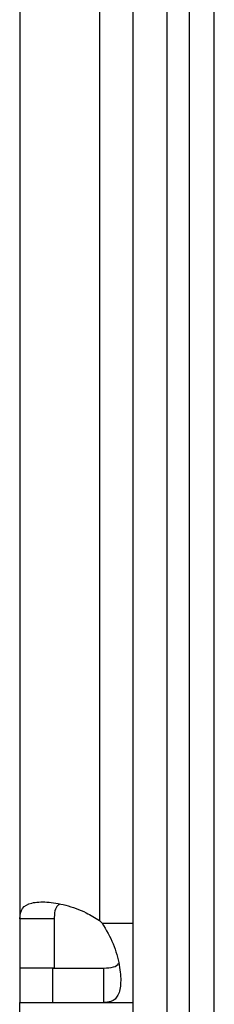
# Model space of a CAD drawing. Extents: x 0.4 to 10.6, y 0.4 to 8.1.
# Drawn here: x 7.9 to 8, y 6.1 to 6.2 of the extents above; entities that cross this region are included whole.
import ezdxf

# ---------------------------------------------------------------- set-up
doc = ezdxf.new("R2010")
doc.units = 0
doc.linetypes.add('SLD-SOLID', pattern=[0])
doc.layers.get('0').update_dxf_attribs({"linetype": 'CONTINUOUS'})

msp = doc.modelspace()

# ---------------------------------------------------------------- linework, layer by layer
at = {"color": 7, "linetype": 'SLD-SOLID'}
for p, q in [((7.944919705132733, 6.40533244413297), (7.94491970513273, 6.136140456738874)), ((7.954171673636672, 6.405531155900533), (7.954171673636672, 6.135941744971306)), ((7.964604744502789, 6.108258760146552), (7.96460474450279, 6.405447736525063)), ((7.967491883609745, 6.108258760146552), (7.967491883609745, 6.405447736525063)), ((7.958043064712763, 6.247114403191881), (7.958043064712763, 6.1075716841956)), ((7.96198007258678, 6.247114403191825), (7.96198007258678, 6.107571684195592)), ((7.948922329804653, 6.136140456738874), (7.94491970513273, 6.136140456738874)), ((7.94491970513273, 6.136140456738874), (7.944919705132737, 6.130382119727258)), ((7.948922329804653, 6.136140456738874), (7.948922329804804, 6.130382119727258)), ((7.948922329804804, 6.130382119727258), (7.944919705132737, 6.130382119727258)), ((7.94491970513271, 6.130382119727258), (7.94491970513271, 6.12637949505537)), ((7.948760912481792, 6.126379495055359), (7.948760912481792, 6.130382119727258)), ((7.948760912481792, 6.130382119727258), (7.954679593669934, 6.130382119727255)), ((7.954679593669939, 6.126379495055343), (7.954679593669934, 6.130382119727255)), ((7.94491970513271, 6.12637949505537), (7.948760912481792, 6.126379495055359)), ((7.94491970513271, 6.121130151223322), (7.94491970513271, 6.126379495055421)), ((7.948760912481792, 6.126379495055359), (7.954679593669939, 6.126379495055343)), ((7.954679593669939, 6.126379495055343), (7.958043064712763, 6.126379495055343))]:
    msp.add_line(p, q, dxfattribs=at)
at = {"color": 8, "linetype": 'SLD-SOLID'}
msp.add_line((7.954481924046056, 6.13563146355928), (7.958043064712763, 6.13563146355928), dxfattribs=at)
at = {"color": 7, "linetype": 'SLD-SOLID'}
msp.add_arc((7.948760912481792, 6.130221274035658), 0.00787401574806404, 43.40051720392497, 46.59375765398221, dxfattribs=at)
for points, knots in [([(7.94491970513273, 6.136140456738874), (7.944978146239826, 6.13657880899421), (7.94509499487846, 6.137455261662917), (7.94620536582039, 6.138041268149298), (7.947973136813894, 6.138160329482511), (7.950220660371444, 6.137777367172065), (7.952410617083532, 6.137027554142013), (7.95366852784738, 6.13625196800829), (7.954171673636672, 6.135941744971306)], [0, 0, 0, 0, 0.1806289080186582, 0.361154041186559, 0.5370450751811947, 0.7100605234134706, 0.8840284772284582, 1, 1, 1, 1]), ([(7.949549586643616, 6.13782219516908), (7.949434331140183, 6.137741854875975), (7.949126295229738, 6.137527134584144), (7.948954390755627, 6.136929910867736), (7.948932052781565, 6.136379870855889), (7.948922329804653, 6.136140456738874)], [0, 0, 0, 0, 0.2524096003855799, 0.6745987718026182, 1, 1, 1, 1]), ([(7.954481924046056, 6.13563146355928), (7.954946458427036, 6.134830607524211), (7.955875658992468, 6.133228668225242), (7.956530624719782, 6.130716953218974), (7.956713371961304, 6.128618933514837), (7.956392214327008, 6.127148208099807), (7.955702200507497, 6.126462357965643), (7.954971086807706, 6.126403115051651), (7.954679593669939, 6.126379495055343)], [0, 0, 0, 0, 0.1807564662764718, 0.3615642190251062, 0.5380650134434655, 0.7112480602729364, 0.8848753497959753, 1, 1, 1, 1]), ([(7.954679593669934, 6.130382119727255), (7.955067247154247, 6.130415193679319), (7.955766149084063, 6.130474822832308), (7.956307353034502, 6.130720970840978), (7.956389445596611, 6.130982116908964), (7.956391191434638, 6.13098767062448)], [0, 0, 0, 0, 0.5493449331589171, 0.9904160531439267, 1, 1, 1, 1])]:
    msp.add_open_spline(points, degree=3, knots=knots, dxfattribs=at)

doc.saveas('drawing.dxf')
